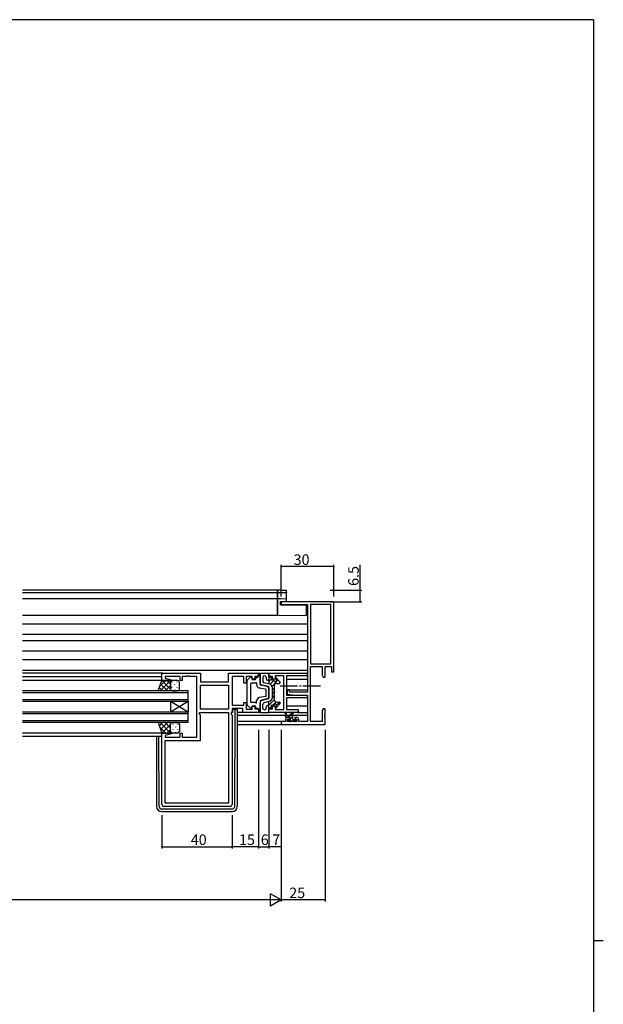
# Model space of a CAD drawing. Extents: x 0 to 1587, y 0 to 1128.
# Drawn here: x 1219 to 1551, y 561 to 1123 of the extents above; entities that cross this region are included whole.
import ezdxf

# ---------------------------------------------------------------- set-up
doc = ezdxf.new("R2010")
doc.units = 0
doc.linetypes.add('YCENTER_1', pattern=[13, 10, -1, 1, -1])
for name, color, linetype in [('YKK_11', 7, 'CONTINUOUS'), ('YKK_12', 2, 'CONTINUOUS'), ('YKK_13', 4, 'CONTINUOUS'), ('YKK_D', 6, 'CONTINUOUS'), ('YKK_ZWAK', 7, 'CONTINUOUS')]:
    doc.layers.add(name, color=color, linetype=linetype)
doc.styles.get("Standard").update_dxf_attribs({"font": 'ROMANS.SHX', "bigfont": 'EXTFONT.SHX'})

# ---------------------------------------------------------------- blocks, each defined once
blk = doc.blocks.new('A201')
at = {"layer": 'YKK_ZWAK', "color": 254, "linetype": 'Continuous'}
for p, q in [((571, 410), (21, 410)), ((571, 410), (571, 35)), ((571, 222.5), (573, 222.5))]:
    blk.add_line(p, q, dxfattribs=at)

msp = doc.modelspace()

# ---------------------------------------------------------------- linework, layer by layer
at = {"layer": 'YKK_11', "color": 0, "linetype": 'ByBlock', "lineweight": -2}
for p, q in [((1397.62, 790.94), (1367.62, 790.94)), ((1367.62, 790.94), (1367.62, 789.31)), ((1367.62, 789.31), (1382.62, 789.31)), ((1382.62, 789.31), (1382.62, 739.44)), ((1395.99, 789.31), (1384.25, 789.31)), ((1384.25, 789.31), (1384.25, 755.57)), ((1395.99, 755.57), (1395.99, 789.31)), ((1395.99, 755.57), (1395.99, 789.31)), ((1397.62, 750.94), (1397.62, 790.94)), ((1384.25, 755.57), (1395.99, 755.57)), ((1384.25, 722.57), (1384.25, 753.94)), ((1384.25, 753.94), (1390.99, 753.94)), ((1390.99, 753.94), (1390.99, 749.03)), ((1392.62, 747.94), (1392.62, 753.94)), ((1392.62, 753.94), (1396.32, 753.94)), ((1396.32, 753.94), (1396.32, 750.94)), ((1299.62, 746.04), (1299.62, 750.24)), ((1299.62, 750.24), (1321.62, 750.24)), ((1310.12, 748.31), (1301.55, 748.31)), ((1301.55, 748.31), (1301.55, 747.39)), ((1301.55, 747.39), (1304.65, 746.56)), ((1310.12, 746.04), (1310.12, 748.31)), ((1313.66, 748.31), (1311.12, 748.31)), ((1311.12, 748.31), (1311.12, 746.04)), ((1313.84, 748.43), (1313.66, 748.31)), ((1314.39, 748.43), (1313.84, 748.43)), ((1314.58, 748.31), (1314.39, 748.43)), ((1314.66, 748.31), (1314.58, 748.31)), ((1314.84, 748.43), (1314.66, 748.31)), ((1315.39, 748.43), (1314.84, 748.43)), ((1315.58, 748.31), (1315.39, 748.43)), ((1319.62, 748.31), (1315.58, 748.31)), ((1319.62, 713.77), (1319.62, 748.31)), ((1321.62, 750.24), (1321.62, 745.24)), ((1337.69, 745.24), (1337.69, 750.24)), ((1337.69, 750.24), (1354.62, 750.24)), ((1346.42, 748.31), (1339.62, 748.31)), ((1339.62, 748.31), (1339.62, 731.97)), ((1346.42, 744.54), (1346.42, 748.31)), ((1351.12, 748.31), (1347.62, 748.31)), ((1347.62, 748.31), (1347.62, 744.54)), ((1351.12, 746.74), (1351.12, 748.31)), ((1352.62, 746.74), (1351.12, 746.74)), ((1354.62, 748.24), (1352.62, 748.24)), ((1352.62, 748.24), (1352.62, 746.74)), ((1354.62, 750.24), (1354.62, 748.24)), ((1360.62, 750.24), (1381.8, 750.24)), ((1360.62, 748.24), (1360.62, 750.24)), ((1362.62, 748.24), (1360.62, 748.24)), ((1362.62, 746.74), (1362.62, 748.24)), ((1364.12, 746.74), (1362.62, 746.74)), ((1369.12, 748.61), (1364.12, 748.61)), ((1364.12, 748.61), (1364.12, 746.74)), ((1369.12, 729.47), (1369.12, 748.61)), ((1381.8, 748.61), (1370.75, 748.61)), ((1370.75, 748.61), (1370.75, 737.74)), ((1390.99, 749.03), (1391.62, 747.94)), ((1391.62, 747.94), (1392.62, 747.94)), ((1396.32, 750.94), (1397.62, 750.94)), ((1304.58, 746.04), (1299.62, 746.04)), ((1304.65, 746.56), (1304.58, 746.04)), ((1311.12, 746.04), (1310.12, 746.04)), ((1321.62, 745.24), (1337.69, 745.24)), ((1321.62, 743.31), (1337.69, 743.31)), ((1321.62, 729.77), (1321.62, 743.31)), ((1321.62, 743.31), (1337.69, 743.31)), ((1337.69, 743.31), (1337.69, 729.77)), ((1347.62, 744.54), (1346.42, 744.54)), ((1370.75, 737.74), (1381.8, 737.74)), ((1378.66, 736.11), (1370.75, 736.11)), ((1370.75, 736.11), (1370.75, 729.47)), ((1372.32, 740.74), (1371.12, 740.74)), ((1371.12, 740.74), (1371.12, 738.14)), ((1371.12, 738.14), (1375.62, 737.74)), ((1372.32, 739.44), (1372.32, 740.74)), ((1382.62, 739.44), (1372.32, 739.44)), ((1375.62, 737.74), (1382.62, 737.74)), ((1378.84, 736.23), (1378.66, 736.11)), ((1379.39, 736.23), (1378.84, 736.23)), ((1379.58, 736.11), (1379.39, 736.23)), ((1379.66, 736.11), (1379.58, 736.11)), ((1379.84, 736.23), (1379.66, 736.11)), ((1380.39, 736.23), (1379.84, 736.23)), ((1380.58, 736.11), (1380.39, 736.23)), ((1381.8, 736.11), (1380.58, 736.11)), ((1382.62, 737.74), (1382.62, 722.57)), ((1339.62, 731.97), (1346.42, 731.97)), ((1345.69, 730.04), (1339.62, 730.04)), ((1339.62, 730.04), (1339.62, 727.84)), ((1345.69, 727.84), (1345.69, 730.04)), ((1346.42, 731.97), (1346.42, 733.54)), ((1346.42, 733.54), (1347.62, 733.54)), ((1347.62, 733.54), (1347.62, 729.77)), ((1351.12, 729.77), (1351.12, 731.34)), ((1351.12, 731.34), (1352.62, 731.34)), ((1352.62, 731.34), (1352.62, 729.84)), ((1352.62, 729.84), (1354.62, 729.84)), ((1354.62, 729.84), (1354.62, 727.84)), ((1360.62, 727.84), (1360.62, 729.84)), ((1360.62, 729.84), (1362.62, 729.84)), ((1362.62, 729.84), (1362.62, 731.34)), ((1362.62, 731.34), (1364.12, 731.34)), ((1364.12, 731.34), (1364.12, 729.47)), ((1391.62, 729.94), (1390.99, 728.85)), ((1392.62, 729.94), (1391.62, 729.94)), ((1392.62, 726.4), (1392.62, 729.94)), ((1321.02, 726.84), (1321.02, 727.84)), ((1321.02, 727.84), (1337.69, 727.84)), ((1321.62, 726.24), (1321.02, 726.84)), ((1337.69, 729.77), (1321.62, 729.77)), ((1321.62, 711.84), (1321.62, 726.24)), ((1337.69, 727.84), (1337.69, 676.17)), ((1337.69, 727.84), (1337.69, 676.17)), ((1339.62, 727.84), (1339.09, 727.84)), ((1339.09, 727.84), (1339.09, 726.84)), ((1339.09, 726.84), (1339.62, 726.31)), ((1339.62, 726.31), (1339.62, 675.24)), ((1354.62, 727.84), (1345.69, 727.84)), ((1347.62, 729.77), (1351.12, 729.77)), ((1376.8, 727.84), (1360.62, 727.84)), ((1364.12, 729.47), (1369.12, 729.47)), ((1370.75, 729.47), (1376.8, 729.47)), ((1372.42, 724.84), (1371.12, 724.84)), ((1372.42, 724.04), (1372.42, 724.84)), ((1376.72, 724.84), (1375.42, 724.84)), ((1375.42, 724.84), (1375.42, 724.04)), ((1390.99, 728.85), (1390.99, 722.57)), ((1392.5, 726.22), (1392.62, 726.4)), ((1392.5, 725.67), (1392.5, 726.22)), ((1392.62, 725.48), (1392.5, 725.67)), ((1392.5, 725.22), (1392.62, 725.4)), ((1392.5, 724.67), (1392.5, 725.22)), ((1392.62, 724.48), (1392.5, 724.67)), ((1392.62, 725.4), (1392.62, 725.48)), ((1392.62, 720.94), (1392.62, 724.48)), ((1370.12, 722.57), (1367.62, 722.57)), ((1367.62, 722.57), (1367.62, 720.94)), ((1367.62, 720.94), (1392.62, 720.94)), ((1370.12, 723.84), (1370.12, 722.57)), ((1371.32, 722.57), (1371.32, 724.04)), ((1371.32, 724.04), (1372.42, 724.04)), ((1376.52, 722.57), (1371.32, 722.57)), ((1375.42, 724.04), (1376.52, 724.04)), ((1376.52, 724.04), (1376.52, 722.57)), ((1377.72, 722.57), (1377.72, 723.84)), ((1382.62, 722.57), (1377.72, 722.57)), ((1390.99, 722.57), (1384.25, 722.57)), ((1299.62, 675.24), (1299.62, 716.04)), ((1299.62, 716.04), (1304.58, 716.04)), ((1304.65, 715.52), (1301.55, 714.69)), ((1301.55, 714.69), (1301.55, 713.77)), ((1301.55, 713.77), (1310.12, 713.77)), ((1304.58, 716.04), (1304.65, 715.52)), ((1310.12, 713.77), (1310.12, 716.04)), ((1310.12, 716.04), (1311.12, 716.04)), ((1311.12, 716.04), (1311.12, 713.77)), ((1311.12, 713.77), (1319.62, 713.77)), ((1301.55, 676.17), (1301.55, 711.84)), ((1301.55, 711.84), (1321.62, 711.84)), ((1338.62, 674.24), (1300.62, 674.24)), ((1337.69, 676.17), (1301.55, 676.17))]:
    msp.add_line(p, q, dxfattribs=at)
for centre, radius, start, end in [((1381.8, 749.43), 0.815, 270, 90), ((1381.8, 736.93), 0.815, 270, 90), ((1371.12, 723.84), 1, 90, 180), ((1376.72, 723.84), 1, 0, 90), ((1376.8, 728.66), 0.815, 270, 90), ((1300.62, 675.24), 1, 180, 270), ((1338.62, 675.24), 1, 270, 360)]:
    msp.add_arc(centre, radius, start, end, dxfattribs=at)
at = {"layer": 'YKK_12'}
for p, q in [((1365.62, 797.44), (1220.12, 797.44)), ((1365.62, 797.44), (1365.62, 783.14)), ((1365.62, 796.04), (1220.12, 796.04)), ((1365.62, 792.54), (1220.12, 792.54)), ((1365.62, 783.14), (1220.12, 783.14)), ((1382.62, 778.14), (1220.12, 778.14)), ((1382.62, 772.19), (1220.12, 772.19)), ((1382.62, 768.7), (1220.12, 768.7)), ((1382.62, 762.74), (1220.12, 762.74)), ((1382.62, 757.74), (1220.12, 757.74)), ((1382.62, 751.74), (1220.12, 751.74)), ((1300.12, 750.24), (1220.12, 750.24)), ((1299.62, 748.04), (1220.12, 748.04)), ((1370.75, 746.74), (1382.62, 746.74)), ((1300.12, 746.04), (1220.12, 746.04)), ((1314.62, 740.04), (1220.12, 740.04)), ((1314.62, 739.04), (1220.12, 739.04)), ((1314.62, 734.04), (1314.62, 740.04)), ((1370.75, 740.79), (1382.62, 740.79)), ((1314.62, 735.04), (1220.12, 735.04)), ((1314.62, 734.04), (1220.12, 734.04)), ((1304.62, 734.04), (1304.62, 728.04)), ((1314.62, 734.04), (1304.62, 728.04)), ((1314.62, 728.04), (1304.62, 734.04)), ((1314.62, 734.04), (1314.62, 728.04)), ((1382.62, 731.34), (1370.75, 731.34)), ((1314.62, 728.04), (1220.12, 728.04)), ((1314.62, 727.04), (1220.12, 727.04)), ((1314.62, 722.04), (1314.62, 728.04)), ((1342.62, 726.34), (1370.12, 726.34)), ((1370.57, 726.34), (1372.37, 726.34)), ((1372.97, 726.34), (1382.62, 726.34)), ((1314.62, 723.04), (1220.12, 723.04)), ((1314.62, 722.04), (1220.12, 722.04)), ((1367.92, 722.57), (1342.62, 722.57)), ((1342.62, 720.94), (1367.92, 720.94)), ((1300.12, 716.04), (1220.12, 716.04)), ((1299.62, 714.04), (1220.12, 714.04))]:
    msp.add_line(p, q, dxfattribs=at)
at = {"layer": 'YKK_13'}
for p, q in [((1367.67, 797.54), (1365.62, 797.57)), ((1365.62, 797.57), (1365.62, 797.27)), ((1365.62, 796.47), (1365.62, 797.27)), ((1365.62, 796.47), (1365.62, 796.17)), ((1365.62, 796.17), (1367.67, 796.21)), ((1365.62, 796.05), (1365.62, 796.17)), ((1370.32, 796.13), (1365.62, 796.05)), ((1365.62, 796.05), (1365.62, 795.75)), ((1365.62, 792.84), (1365.62, 795.75)), ((1365.62, 792.84), (1365.62, 792.54)), ((1367.65, 792.51), (1365.62, 792.54)), ((1365.62, 792.54), (1365.62, 792.24)), ((1365.62, 783.74), (1365.62, 792.24)), ((1370.32, 792.46), (1367.65, 792.51)), ((1370.3, 796.21), (1370.32, 796.21)), ((1370.62, 796.51), (1370.62, 797.14)), ((1370.62, 796.42), (1370.62, 796.51)), ((1370.62, 792.16), (1370.62, 796.42)), ((1370.62, 791.2), (1370.62, 792.16)), ((1367.32, 791.14), (1367.64, 791.15)), ((1367.32, 789.14), (1367.32, 791.14)), ((1367.32, 789.14), (1382.12, 789.01)), ((1367.64, 791.15), (1370.62, 791.2)), ((1382.12, 783.89), (1382.12, 789.01)), ((1365.62, 783.74), (1365.62, 783.14)), ((1365.62, 783.14), (1382.12, 783.29)), ((1382.12, 783.29), (1382.12, 783.89)), ((1348.27, 746.19), (1350.07, 747.9)), ((1350.92, 747.54), (1350.92, 747.04)), ((1353.12, 747.44), (1353.12, 747.04)), ((1353.62, 747.94), (1354.12, 747.94)), ((1354.62, 748.44), (1354.62, 750.24)), ((1354.62, 750.24), (1355.12, 750.24)), ((1355.62, 749.74), (1355.62, 744.9)), ((1355.62, 743.93), (1355.62, 749.74)), ((1356.12, 750.24), (1360.62, 750.24)), ((1357.12, 747.74), (1357.12, 745.68)), ((1359.12, 747.74), (1359.12, 747.22)), ((1360.62, 750.24), (1360.62, 743.99)), ((1360.62, 747.69), (1360.91, 747.99)), ((1360.62, 745.45), (1362.12, 746.95)), ((1361.12, 747.94), (1361.62, 747.94)), ((1362.12, 747.44), (1362.12, 746.14)), ((1364.32, 747.44), (1364.32, 747.23)), ((1364.39, 746.97), (1364.94, 747.53)), ((1367, 745.17), (1364.84, 747.64)), ((1297.62, 740.04), (1299.62, 746.04)), ((1300.04, 740.04), (1298.22, 741.86)), ((1301.82, 746.04), (1298.52, 742.74)), ((1304.65, 746.04), (1298.65, 740.04)), ((1302.87, 740.04), (1298.93, 743.98)), ((1299.62, 746.04), (1305.62, 746.04)), ((1304.62, 741.12), (1299.7, 746.04)), ((1304.62, 743.18), (1301.48, 740.04)), ((1304.62, 743.95), (1302.53, 746.04)), ((1304.62, 745.04), (1304.62, 741.04)), ((1304.62, 745.04), (1304.62, 741.04)), ((1305.38, 746.01), (1305.35, 746.04)), ((1305.39, 745.22), (1305.39, 745.02)), ((1305.39, 742.19), (1305.39, 741.99)), ((1308.62, 746.04), (1305.62, 746.04)), ((1306.8, 743.81), (1306.8, 743.61)), ((1308.22, 745.22), (1308.22, 745.02)), ((1308.22, 742.19), (1308.22, 741.99)), ((1309.62, 741.04), (1309.62, 745.04)), ((1348.12, 745.83), (1348.12, 732.26)), ((1350.12, 744.04), (1350.12, 734.04)), ((1353.02, 744.54), (1350.62, 744.54)), ((1351.42, 746.54), (1352.62, 746.54)), ((1353.62, 744.54), (1353.62, 743.71)), ((1358.71, 741.12), (1355.26, 741.74)), ((1359.5, 742.53), (1355.99, 743.44)), ((1360.24, 742.54), (1356.74, 743.45)), ((1361.12, 743.86), (1357.87, 744.71)), ((1359.87, 746.25), (1360.24, 746.16)), ((1360.62, 742.06), (1360.62, 736.03)), ((1360.62, 737), (1360.62, 741.08)), ((1361.24, 743.83), (1363.49, 746.07)), ((1363.23, 746.14), (1362.12, 746.14)), ((1362.43, 742.77), (1365.99, 746.33)), ((1362.62, 736.16), (1362.62, 741.93)), ((1362.62, 740.71), (1363.62, 741.71)), ((1363.62, 742.84), (1363.62, 735.24)), ((1365.12, 744.34), (1366.62, 744.34)), ((1366.25, 744.34), (1367.03, 745.12)), ((1305.62, 740.04), (1297.62, 740.04)), ((1304.77, 740.51), (1304.31, 740.04)), ((1305.62, 740.04), (1308.62, 740.04)), ((1306.8, 740.78), (1306.8, 740.58)), ((1358.71, 736.97), (1355.26, 736.34)), ((1359.5, 735.55), (1355.99, 734.64)), ((1360.24, 735.54), (1356.74, 734.63)), ((1359.12, 737.46), (1359.12, 740.62)), ((1362.62, 738.47), (1363.62, 739.47)), ((1362.62, 736.22), (1363.62, 737.22)), ((1348.27, 731.89), (1350.07, 730.18)), ((1353.02, 733.54), (1350.62, 733.54)), ((1350.92, 730.54), (1350.92, 731.04)), ((1351.42, 731.54), (1352.62, 731.54)), ((1353.12, 730.64), (1353.12, 731.04)), ((1353.62, 733.54), (1353.62, 734.37)), ((1353.62, 730.14), (1354.12, 730.14)), ((1355.62, 734.16), (1355.62, 728.34)), ((1355.62, 728.34), (1355.62, 733.18)), ((1357.12, 730.34), (1357.12, 732.41)), ((1361.12, 734.22), (1357.87, 733.38)), ((1359.12, 730.34), (1359.12, 730.86)), ((1359.87, 731.83), (1360.24, 731.93)), ((1360.62, 731.98), (1363.64, 735)), ((1360.62, 727.84), (1360.62, 734.09)), ((1361.02, 730.13), (1362.12, 731.23)), ((1361.12, 730.14), (1361.62, 730.14)), ((1362.12, 730.64), (1362.12, 731.94)), ((1363.23, 731.94), (1362.12, 731.94)), ((1362.83, 731.94), (1364.69, 733.8)), ((1364.32, 730.64), (1364.32, 730.85)), ((1367, 732.91), (1364.84, 730.44)), ((1365.02, 731.88), (1366.83, 733.7)), ((1365.12, 733.74), (1366.62, 733.74)), ((1339.82, 727.74), (1339.12, 727.74)), ((1339.82, 729.74), (1339.82, 727.74)), ((1339.82, 729.74), (1341.12, 729.74)), ((1341.12, 729.74), (1341.42, 729.74)), ((1341.13, 674.23), (1341.41, 728.74)), ((1341.41, 728.74), (1341.42, 729.74)), ((1341.42, 729.74), (1342.32, 729.74)), ((1342.62, 729.44), (1342.62, 728.74)), ((1342.62, 728.74), (1342.62, 674.24)), ((1345.99, 727.84), (1342.62, 727.84)), ((1354.62, 729.64), (1354.62, 727.84)), ((1354.62, 727.84), (1355.12, 727.84)), ((1356.12, 727.84), (1360.62, 727.84)), ((1360.62, 729.73), (1360.63, 729.74)), ((1370.12, 725.37), (1370.12, 727.37)), ((1373.32, 726.07), (1370.12, 726.07)), ((1370.12, 725.76), (1370.43, 726.07)), ((1370.42, 727.2), (1370.62, 726.07)), ((1372.42, 725.07), (1370.42, 725.07)), ((1371.67, 725.07), (1372.67, 726.07)), ((1372.02, 726.07), (1374.24, 727.75)), ((1372.62, 726.07), (1374.44, 727.47)), ((1372.72, 724.13), (1372.72, 724.77)), ((1372.79, 723.94), (1374.26, 725.41)), ((1374.32, 723.97), (1374.32, 725.07)), ((1376.8, 727.84), (1382.62, 727.84)), ((1305.62, 722.04), (1297.62, 722.04)), ((1297.62, 722.04), (1299.62, 716.04)), ((1300.04, 722.04), (1298.22, 720.22)), ((1301.82, 716.04), (1298.52, 719.35)), ((1304.65, 716.04), (1298.65, 722.04)), ((1302.87, 722.04), (1298.93, 718.1)), ((1304.62, 720.96), (1299.7, 716.04)), ((1304.62, 718.9), (1301.48, 722.04)), ((1304.77, 721.58), (1304.31, 722.04)), ((1304.62, 717.04), (1304.62, 721.04)), ((1304.62, 717.04), (1304.62, 721.04)), ((1304.71, 719.49), (1304.71, 719.69)), ((1305.62, 722.04), (1308.62, 722.04)), ((1306.12, 720.91), (1306.12, 721.11)), ((1307.54, 719.49), (1307.54, 719.69)), ((1308.95, 720.91), (1308.95, 721.11)), ((1309.62, 721.04), (1309.62, 717.04)), ((1372.21, 722.66), (1371.71, 723.16)), ((1371.86, 723.01), (1372.45, 723.6)), ((1371.92, 723.67), (1372.26, 723.67)), ((1373.02, 722.57), (1372.42, 722.57)), ((1375.32, 722.77), (1373.22, 722.77)), ((1373.86, 722.77), (1374.76, 723.67)), ((1374.62, 723.67), (1376.02, 723.67)), ((1376.02, 722.57), (1375.52, 722.57)), ((1375.91, 722.57), (1376.32, 722.98)), ((1376.32, 723.37), (1376.32, 722.87)), ((1296.62, 714.04), (1296.62, 674.24)), ((1298.11, 674.23), (1297.9, 714.04)), ((1299.62, 716.04), (1305.62, 716.04)), ((1304.62, 718.13), (1302.53, 716.04)), ((1304.71, 716.63), (1304.71, 716.66)), ((1305.38, 716.07), (1305.35, 716.04)), ((1308.62, 716.04), (1305.62, 716.04)), ((1306.12, 717.88), (1306.12, 718.08)), ((1307.54, 716.46), (1307.54, 716.66)), ((1308.95, 717.88), (1308.95, 718.08)), ((1339.63, 672.74), (1299.61, 672.74)), ((1299.62, 671.24), (1339.62, 671.24))]:
    msp.add_line(p, q, dxfattribs=at)
at = {"layer": 'YKK_13', "linetype": 'YCENTER_1'}
msp.add_line((1389.99, 742.74), (1366, 742.74), dxfattribs=at)
at = {"layer": 'YKK_13', "extrusion": (0, 0, -1), "flags": 128}
for points in [[(-1367.67, 797.54), (-1368.19, 797.53), (-1368.69, 797.51), (-1369.15, 797.5), (-1369.55, 797.49), (-1369.88, 797.48), (-1370.12, 797.46), (-1370.27, 797.45)], [(-1370.3, 797.45), (-1370.42, 797.43), (-1370.56, 797.33), (-1370.62, 797.14)], [(-1367.67, 796.21), (-1368.15, 796.22), (-1368.61, 796.22), (-1369.05, 796.23), (-1369.43, 796.23), (-1369.76, 796.23), (-1370.02, 796.22), (-1370.2, 796.22), (-1370.3, 796.21)], [(-1370.62, 796.42), (-1370.61, 796.36), (-1370.6, 796.31), (-1370.57, 796.26), (-1370.53, 796.21), (-1370.49, 796.18), (-1370.44, 796.15), (-1370.38, 796.13), (-1370.32, 796.13)]]:
    msp.add_lwpolyline(points, dxfattribs=at)
at = {"layer": 'YKK_13'}
for centre, radius, start, end in [((1370.32, 796.51), 0.3, 270.9955, 359.9957), ((1370.32, 792.16), 0.3, 0, 89), ((1350.42, 747.54), 0.5, 0, 133.6028), ((1351.42, 747.04), 0.5, 180, 270), ((1352.62, 747.04), 0.5, 270, 0), ((1353.62, 747.44), 0.5, 90, 180), ((1354.12, 748.44), 0.5, 270, 0), ((1355.12, 749.74), 0.5, 0, 90), ((1356.12, 749.74), 0.5, 90, 180), ((1358.12, 747.74), 1, 0, 180), ((1360.12, 747.22), 1, 180, 255.4258), ((1361.12, 748.44), 0.5, 180, 270), ((1361.62, 747.44), 0.5, 0, 90), ((1364.32, 746.14), 0.7, 204.6243, 65.3757), ((1364.62, 747.44), 0.3, 41.0641, 180), ((1364.82, 747.23), 0.5, 180, 245.3757), ((1305.62, 745.04), 1, 90.0001, 180.0001), ((1305.62, 745.04), 1, 90.0001, 180.0001), ((1308.62, 745.04), 1, 0.0001, 90.0001), ((1348.62, 745.83), 0.5, 133.6028, 180), ((1350.62, 744.04), 0.5, 90, 180), ((1353.32, 744.54), 0.3, 0, 180), ((1355.62, 743.71), 2, 180, 259.6952), ((1357.12, 744.9), 1.5, 180, 255.4258), ((1356.12, 743.93), 0.5, 180, 255.4258), ((1358.12, 745.68), 1, 180, 255.4258), ((1358.62, 740.62), 0.5, 0, 79.6952), ((1359.12, 741.08), 1.5, 0, 75.4258), ((1360.12, 745.67), 0.5, 0, 75.4258), ((1360.12, 742.06), 0.5, 0, 75.4258), ((1360.62, 741.93), 2, 0, 75.4258), ((1363.23, 745.64), 0.5, 24.6243, 90), ((1365.12, 742.84), 1.5, 90, 180), ((1366.62, 744.84), 0.5, 270, 41.0641), ((1305.62, 741.04), 1, 180.0001, 270.0001), ((1305.62, 741.04), 1, 180.0001, 270.0001), ((1308.62, 741.04), 1, 270.0001, 0.0001), ((1355.62, 734.37), 2, 100.3048, 180), ((1358.62, 737.46), 0.5, 280.3048, 0), ((1359.12, 737), 1.5, 284.5742, 0), ((1360.12, 736.03), 0.5, 284.5742, 0), ((1360.62, 736.16), 2, 284.5742, 0), ((1348.62, 732.26), 0.5, 180, 226.3972), ((1350.42, 730.54), 0.5, 226.3972, 0), ((1350.62, 734.04), 0.5, 180, 270), ((1351.42, 731.04), 0.5, 90, 180), ((1352.62, 731.04), 0.5, 0, 90), ((1353.32, 733.54), 0.3, 180, 0), ((1353.62, 730.64), 0.5, 180, 270), ((1354.12, 729.64), 0.5, 0, 90), ((1356.12, 734.16), 0.5, 104.5742, 180), ((1357.12, 733.18), 1.5, 104.5742, 180), ((1358.12, 732.41), 1, 104.5742, 180), ((1358.12, 730.34), 1, 180, 0), ((1360.12, 730.86), 1, 104.5742, 180), ((1360.12, 732.41), 0.5, 284.5742, 0), ((1361.12, 729.64), 0.5, 90, 180), ((1361.62, 730.64), 0.5, 270, 0), ((1363.23, 732.44), 0.5, 270, 335.3757), ((1365.12, 735.24), 1.5, 180, 270), ((1364.32, 731.94), 0.7, 294.6243, 155.3757), ((1364.82, 730.85), 0.5, 114.6243, 180), ((1364.62, 730.64), 0.3, 180, 318.9359), ((1366.62, 733.24), 0.5, 318.9359, 90), ((1342.32, 729.44), 0.3, 0, 90), ((1355.12, 728.34), 0.5, 270, 0), ((1356.12, 728.34), 0.5, 180, 270), ((1370.32, 727.37), 0.2, 300, 180), ((1370.42, 725.37), 0.3, 180, 270), ((1372.42, 724.77), 0.3, 0, 90), ((1373.32, 725.07), 1, 0, 90), ((1374.42, 727.67), 0.2, 275.5829, 155.5829), ((1305.62, 721.04), 1, 89.9999, 179.9999), ((1305.62, 721.04), 1, 89.9999, 179.9999), ((1308.62, 721.04), 1, 359.9999, 89.9999), ((1371.92, 723.37), 0.3, 90, 225), ((1372.42, 722.87), 0.3, 225, 270), ((1372.26, 723.37), 0.3, 33.0557, 90), ((1372.72, 723.67), 0.25, 213.0557, 56.9443), ((1373.02, 724.13), 0.3, 180, 236.9443), ((1373.02, 722.77), 0.2, 270, 0), ((1374.62, 723.97), 0.3, 180, 270), ((1375.52, 722.77), 0.2, 180, 270), ((1376.02, 723.37), 0.3, 0, 90), ((1376.02, 722.87), 0.3, 270, 0), ((1305.62, 717.04), 1, 179.9999, 269.9999), ((1305.62, 717.04), 1, 179.9999, 269.9999), ((1308.62, 717.04), 1, 269.9999, 359.9999), ((1299.62, 674.24), 3, 180, 270), ((1299.61, 674.24), 1.5, 180.3016, 270), ((1339.62, 674.24), 3, 270, 0), ((1339.63, 674.24), 1.5, 270, 359.6984)]:
    msp.add_arc(centre, radius, start, end, dxfattribs=at)
at = {"layer": 'YKK_D'}
for p, q in [((1367.62, 793.94), (1367.62, 811.94)), ((1397.62, 810.94), (1367.62, 810.94)), ((1397.62, 793.94), (1397.62, 811.94)), ((1412.62, 797.44), (1412.62, 811.94)), ((1395.62, 797.44), (1413.62, 797.44)), ((1412.62, 790.94), (1412.62, 797.44)), ((1395.62, 790.94), (1413.62, 790.94)), ((1354.62, 717.94), (1354.62, 650.24)), ((1354.62, 717.94), (1354.62, 650.24)), ((1360.62, 717.94), (1360.62, 650.24)), ((1360.62, 717.94), (1360.62, 650.24)), ((1367.62, 717.94), (1367.62, 619.94)), ((1367.62, 717.94), (1367.62, 619.94)), ((1392.62, 717.94), (1392.62, 619.94)), ((1367.62, 698.94), (1367.62, 650.24)), ((1299.62, 669.24), (1299.62, 650.24)), ((1339.62, 669.24), (1339.62, 650.24)), ((1339.62, 669.24), (1339.62, 650.24)), ((1299.62, 651.24), (1339.62, 651.24)), ((1354.62, 651.24), (1339.62, 651.24)), ((1354.62, 651.24), (1360.62, 651.24)), ((1367.62, 651.24), (1360.62, 651.24)), ((1360.62, 620.94), (874.62, 620.94)), ((1392.62, 620.94), (1367.62, 620.94))]:
    msp.add_line(p, q, dxfattribs=at)
at = {"layer": 'YKK_D', "lineweight": -2}
for p, q in [((1367.62, 620.94), (1361.56, 624.44)), ((1361.56, 617.44), (1361.56, 624.44)), ((1367.62, 620.94), (1355.49, 620.94)), ((1367.62, 620.94), (1361.56, 617.44))]:
    msp.add_line(p, q, dxfattribs=at)
at = {"layer": 'YKK_D', "linetype": 'ByBlock', "const_width": 0.85}
for points in [[(1367.72, 810.94, -1), (1367.51, 810.94, -1)], [(1397.51, 810.94, -1), (1397.72, 810.94, -1)], [(1412.62, 797.34, 1), (1412.62, 797.55, 1)], [(1412.62, 791.05, 1), (1412.62, 790.84, 1)], [(1299.72, 651.24, 1), (1299.51, 651.24, 1)], [(1339.72, 651.24, 1), (1339.51, 651.24, 1)], [(1339.51, 651.24, 1), (1339.72, 651.24, 1)], [(1354.72, 651.24, 1), (1354.51, 651.24, 1)], [(1354.51, 651.24, 1), (1354.72, 651.24, 1)], [(1360.72, 651.24, 1), (1360.51, 651.24, 1)], [(1360.51, 651.24, 1), (1360.72, 651.24, 1)], [(1367.51, 651.24, 1), (1367.72, 651.24, 1)], [(1392.51, 620.94, -1), (1392.72, 620.94, -1)]]:
    msp.add_lwpolyline(points, format="xyb", close=True, dxfattribs=at)

# ---------------------------------------------------------------- block references
at = {"layer": 'YKK_ZWAK', "xscale": 2.8, "yscale": 2.8, "zscale": 2.8}
msp.add_blockref('A201', (-53.2, -25.2), dxfattribs=at)

# ---------------------------------------------------------------- texts
at = {"layer": 'YKK_D'}
for s, p in [('30', (1374.71, 811.94)), ('40', (1316.1, 652.24)), ('15', (1343.6, 652.24)), ('6', (1356.02, 652.24)), ('7', (1362.52, 652.24)), ('25', (1372.21, 621.94))]:
    msp.add_text(s, height=6, dxfattribs=at).set_placement(p)
msp.add_text('6.5', height=6, rotation=90, dxfattribs=at).set_placement((1411.82, 799.94))

doc.saveas('drawing.dxf')
